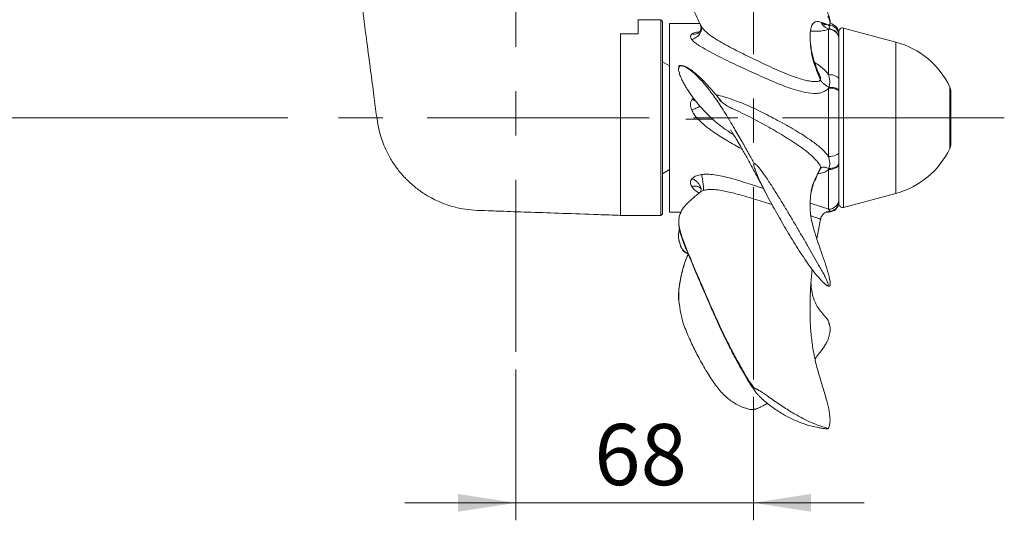
# Model space of a CAD drawing. Units: millimetres. Extents: x 0 to 210, y 0 to 297.
# Drawn here: x 32 to 88, y 82 to 110 of the extents above; entities that cross this region are included whole.
import ezdxf

# ---------------------------------------------------------------- set-up
doc = ezdxf.new("R2010")
doc.units = ezdxf.units.MM
doc.linetypes.add('CENTERX2', pattern=[20.32, 12.7, -2.54, 2.54, -2.54])
doc.layers.add('SLD-0', color=7, linetype='Continuous', lineweight=15)
doc.styles.add('SLDTEXTSTYLE2', font='TXT', dxfattribs={"width": 0.75})
doc.dimstyles.new('SLDDIMSTYLE0', dxfattribs={"dimtxt": 3.5, "dimasz": 3.302, "dimexe": 0, "dimexo": 0.0625, "dimgap": 0.875, "dimtad": 1, "dimtoh": 1, "dimlfac": 5, "dimrnd": 1e-09, "dimzin": 12, "dimdsep": 46, "dimtxsty": 'SLDTEXTSTYLE2', "dimsah": 1, "dimcen": 0.09, "dimadec": 0, "dimazin": 0, "dimtfac": 1, "dimtofl": 0, "dimtmove": 0, "dimatfit": 3, "dimfxl": 0, "dimfrac": 2, "dimtolj": 1, "dimtzin": 12, "dimarcsym": 0})
doc.dimstyles.new('SLDDIMSTYLE1', dxfattribs={"dimtxt": 3.5, "dimasz": 3.302, "dimexe": 0, "dimexo": 0.0625, "dimgap": 0.875, "dimtad": 1, "dimtoh": 1, "dimlfac": 5, "dimrnd": 1e-09, "dimzin": 12, "dimdsep": 46, "dimtxsty": 'SLDTEXTSTYLE2', "dimsah": 1, "dimcen": 0.09, "dimadec": 0, "dimazin": 0, "dimtfac": 1, "dimtofl": 0, "dimtmove": 0, "dimatfit": 3, "dimfxl": 0, "dimfrac": 2, "dimtolj": 1, "dimtzin": 12, "dimarcsym": 0})

# ---------------------------------------------------------------- blocks, each defined once
blk = doc.blocks.new('*D4')
at = {"layer": 'SLD-0', "color": 7}
for p, q in [((60.374, 90.201), (60.374, 81.567)), ((73.974, 88.623), (73.974, 81.567)), ((60.374, 82.567), (54.024, 82.567)), ((60.374, 82.567), (73.974, 82.567)), ((73.974, 82.567), (80.324, 82.567))]:
    blk.add_line(p, q, dxfattribs=at)
for points in [[(60.374, 82.567), (57.072, 83.075), (57.072, 82.059)], [(73.974, 82.567), (77.276, 82.059), (77.276, 83.075)]]:
    blk.add_solid(points, dxfattribs=at)
at = {"layer": 'SLD-0', "color": 7, "insert": (64.87, 87.079), "char_height": 3.5, "attachment_point": 1, "style": 'SLDTEXTSTYLE2'}
blk.add_mtext('68', dxfattribs=at)
blk = doc.blocks.new('*D5')
at = {"layer": 'SLD-0', "color": 7}
for p, q in [((44.174, 198.497), (29.374, 198.497)), ((30.374, 198.497), (30.374, 104.597)), ((47.331, 104.597), (29.374, 104.597))]:
    blk.add_line(p, q, dxfattribs=at)
for points in [[(30.374, 198.497), (29.866, 195.195), (30.882, 195.195)], [(30.374, 104.597), (30.882, 107.899), (29.866, 107.899)]]:
    blk.add_solid(points, dxfattribs=at)
at = {"layer": 'SLD-0', "color": 7, "insert": (25.863, 157.724), "char_height": 3.5, "attachment_point": 1, "rotation": 90, "style": 'SLDTEXTSTYLE2'}
blk.add_mtext('470', dxfattribs=at)

msp = doc.modelspace()

# ---------------------------------------------------------------- linework, layer by layer
at = {"color": 7, "linetype": 'Continuous', "lineweight": 15}
for p, q in [((67.3743, 110.2168), (67.3743, 109.6901)), ((68.6743, 110.1968), (67.3743, 110.1968)), ((68.7743, 110.0968), (68.6743, 110.1968)), ((68.6743, 98.9968), (68.6743, 110.1968)), ((68.7743, 110.0968), (68.7743, 99.0968)), ((70.9109, 109.9968), (69.1743, 109.9968)), ((69.1743, 104.5968), (69.1743, 109.9968)), ((78.0258, 109.9968), (77.959, 109.9968)), ((66.3743, 104.5968), (66.3743, 109.424)), ((67.3743, 109.6901), (67.3743, 109.3968)), ((78.2743, 109.6597), (78.2921, 109.6806)), ((78.2743, 107.0656), (78.2743, 109.6597)), ((78.8743, 109.3968), (78.8743, 109.5361)), ((82.1255, 108.9256), (79.1261, 109.7293)), ((78.8743, 109.3026), (78.8743, 109.1554)), ((78.8743, 99.6574), (78.8743, 109.0818)), ((69.1743, 107.5658), (68.7743, 107.7968)), ((69.7441, 107.556), (69.7032, 107.4382)), ((69.9191, 107.5795), (69.7437, 107.5556)), ((77.7904, 106.9655), (77.7757, 106.9948)), ((77.8073, 106.7626), (77.8074, 106.7623)), ((78.8743, 106.7913), (78.8743, 106.1594)), ((78.2743, 106.2853), (78.2921, 106.3421)), ((78.2743, 102.3813), (78.2743, 106.2853)), ((85.2743, 104.4075), (85.2743, 106.0968)), ((66.3743, 98.9968), (66.3743, 104.5968)), ((69.1743, 99.1968), (69.1743, 104.5968)), ((85.2743, 103.0968), (85.2743, 104.4075)), ((78.8743, 102.6275), (78.8743, 102.0221)), ((68.7743, 101.3968), (69.1743, 101.6277)), ((78.2743, 101.6394), (78.2921, 101.6894)), ((78.2743, 99.3652), (78.2743, 101.6394)), ((70.9652, 100.3987), (70.9715, 100.3901)), ((79.1261, 99.4642), (82.1255, 100.2679)), ((69.1743, 99.1968), (69.8343, 99.1968)), ((78.1402, 99.1968), (78.2743, 99.1968)), ((78.2743, 99.2204), (78.2921, 99.226)), ((66.3743, 98.9968), (68.6743, 98.9968)), ((68.6743, 98.9968), (68.7743, 99.0968)), ((77.6008, 97.6793), (77.8184, 98.7956)), ((70.1811, 96.8371), (70.2481, 96.8085)), ((78.2961, 94.9675), (78.2418, 94.9801))]:
    msp.add_line(p, q, dxfattribs=at)
at = {"color": 8, "linetype": 'Continuous', "lineweight": 15}
for p, q in [((79.1261, 109.7293), (79.1261, 99.4642)), ((82.1255, 104.0506), (82.1255, 108.9256)), ((85.2159, 104.3749), (85.2159, 106.355)), ((70.4771, 105.6618), (70.5414, 105.727)), ((70.1159, 104.523), (71.6456, 104.523)), ((85.2159, 102.8385), (85.2159, 104.3749)), ((82.1255, 100.2679), (82.1255, 104.0506)), ((78.2743, 99.2204), (78.1966, 99.2136)), ((78.2743, 99.1968), (78.2743, 99.2204))]:
    msp.add_line(p, q, dxfattribs=at)
at = {"color": 7, "linetype": 'Continuous', "lineweight": 15, "flags": 128}
for points in [[(78.2743, 107.0656), (78.3913, 107.0604), (78.5039, 107.0448), (78.6076, 107.0194), (78.6986, 106.9853), (78.7732, 106.9437), (78.8286, 106.8963), (78.8628, 106.8448), (78.8743, 106.7913)], [(78.2743, 106.2853), (78.3913, 106.2817), (78.5039, 106.271), (78.6076, 106.2537), (78.6986, 106.2304), (78.7732, 106.2019), (78.8286, 106.1695), (78.8628, 106.1343), (78.8743, 106.0977)], [(78.2743, 102.3813), (78.3913, 102.386), (78.5039, 102.4), (78.6076, 102.4228), (78.6986, 102.4534), (78.7732, 102.4907), (78.8286, 102.5332), (78.8628, 102.5794), (78.8743, 102.6275)], [(78.2743, 101.6394), (78.3913, 101.6457), (78.5039, 101.6644), (78.6076, 101.6948), (78.6986, 101.7356), (78.7732, 101.7854), (78.8286, 101.8422), (78.8628, 101.9039), (78.8743, 101.968)]]:
    msp.add_lwpolyline(points, dxfattribs=at)
at = {"color": 7, "linetype": 'Continuous', "lineweight": 15}
for centre, radius, start, end in [((78.2801, 109.2967), 0.5942, 0.57287, 90.56163), ((78.2743, 109.3968), 0.6, 0, 81.27885), ((78.2924, 109.0778), 0.5822, 1.90437, 91.78548), ((79.0743, 109.5361), 0.2, 75, 180), ((80.8832, 104.2891), 4.8, 25.4918, 75), ((84.6743, 106.0968), 0.6, 0, 25.4918), ((80.8832, 104.9044), 4.8, 285, 334.5082), ((84.6743, 103.0968), 0.6, 334.5082, 0), ((78.2835, 99.956), 0.5909, 269.10654, 359.07776), ((78.2756, 99.8191), 0.5987, 269.87452, 359.87397), ((78.2743, 99.7968), 0.6, 270, 0), ((79.0743, 99.6574), 0.2, 180, 285)]:
    msp.add_arc(centre, radius, start, end, dxfattribs=at)
for points, knots in [([(50.3743, 120.1968), (50.4918, 119.304), (50.7177, 117.5886), (51.0426, 115.1206), (51.3399, 112.8628), (51.6093, 110.8152), (51.8517, 108.9779), (52.0643, 107.3507), (52.2561, 105.9306), (52.4043, 104.694), (52.5903, 103.6212), (52.9231, 102.7727), (53.2878, 102.1101), (53.6882, 101.5434), (54.1488, 101.0287), (54.6705, 100.5699), (55.1728, 100.2177), (55.6259, 99.961), (56.0074, 99.782), (56.3802, 99.6348), (56.8121, 99.4969), (57.3616, 99.3709), (58.0355, 99.292), (58.8267, 99.2788), (59.9105, 99.2356), (61.3297, 99.1885), (63.1285, 99.1248), (64.8371, 99.0654), (65.946, 99.0266), (66.3742, 99.0117)], [0, 0, 0, 0, 0.083255, 0.1599751, 0.2301602, 0.2938105, 0.3509259, 0.4015064, 0.445552, 0.4833882, 0.5167462, 0.5458406, 0.5671624, 0.5865697, 0.6098729, 0.630849, 0.6506665, 0.6664884, 0.6789355, 0.6896012, 0.7035281, 0.7208171, 0.7416449, 0.7661239, 0.7939504, 0.8419339, 0.8974102, 0.9603791, 1, 1, 1, 1]), ([(69.7381, 114.453), (69.7256, 114.3675), (69.6882, 114.1116), (69.7114, 113.6173), (69.8043, 112.9824), (70.0041, 112.2078), (70.3197, 111.3231), (70.6667, 110.5068), (70.898, 110.0221), (70.9781, 109.8541)], [0, 0, 0, 0, 0.06009732, 0.17985776, 0.31252163, 0.45998734, 0.66957316, 0.88550413, 1, 1, 1, 1]), ([(78.3215, 109.9127), (78.335, 109.9221), (78.3585, 109.9384), (78.3727, 110.0046), (78.3725, 110.0827), (78.3619, 110.1633), (78.3462, 110.2393), (78.3243, 110.3258), (78.2891, 110.4298), (78.2502, 110.5378), (78.2243, 110.6083), (78.2151, 110.6332)], [0, 0, 0, 0, 0.194063, 0.3389812, 0.4523258, 0.5447533, 0.6220818, 0.6873484, 0.7916993, 0.9262536, 1, 1, 1, 1]), ([(70.9518, 109.9002), (70.9623, 109.8698), (70.9839, 109.8076), (70.9785, 109.6757), (70.926, 109.5348), (70.8596, 109.4758), (70.8225, 109.4428)], [0, 0, 0, 0, 0.2053631, 0.4208632, 0.6762819, 1, 1, 1, 1]), ([(77.8073, 106.7626), (77.7342, 106.939), (77.5858, 107.2976), (77.3892, 107.8893), (77.2627, 108.4654), (77.228, 108.9903), (77.2182, 109.4843), (77.2794, 109.8686), (77.4479, 110.0753), (77.6821, 110.117), (77.9427, 110.0356), (78.1689, 109.9351), (78.3026, 109.8918), (78.3593, 109.9371), (78.3638, 110.0366), (78.3346, 110.1905), (78.2752, 110.3275), (78.2418, 110.4044)], [0, 0, 0, 0, 0.0926554, 0.188229, 0.284043, 0.3784698, 0.470545, 0.5593156, 0.6404983, 0.7193306, 0.7942071, 0.860391, 0.9130059, 0.9396227, 0.9605614, 0.9778491, 1, 1, 1, 1]), ([(77.8658, 110.0496), (77.8687, 110.0411), (77.8932, 109.9695), (77.9887, 109.8543), (78.1324, 109.7361), (78.241, 109.6928), (78.2911, 109.6808), (78.2921, 109.6806)], [0, 0, 0, 0, 0.0448475, 0.3779099, 0.7109945, 0.9946887, 1, 1, 1, 1]), ([(78.0576, 109.9197), (78.0589, 109.9192), (78.0639, 109.9175), (78.0392, 109.9285), (77.9832, 109.9644), (77.9447, 110.0112), (77.9265, 110.0334)], [0, 0, 0, 0, 0.1072648, 0.3953108, 0.714292, 1, 1, 1, 1]), ([(78.2921, 109.6806), (78.3081, 109.7023), (78.3408, 109.7464), (78.3458, 109.8042), (78.321, 109.8519), (78.2899, 109.8778), (78.2743, 109.8909)], [0, 0, 0, 0, 0.2452465, 0.4977492, 0.7471949, 1, 1, 1, 1]), ([(67.3743, 109.3968), (67.3085, 109.3968), (67.2348, 109.3968), (67.0777, 109.3968), (66.9943, 109.3968), (66.8218, 109.3968), (66.7337, 109.3968), (66.5555, 109.3968), (66.4652, 109.3968), (66.3743, 109.3968)], [0, 0, 0, 0, 0.25, 0.25, 0.5, 0.5, 0.75, 0.75, 1, 1, 1, 1]), ([(66.3743, 99.0135), (66.3743, 99.0129), (66.3743, 99.0063), (66.3743, 99.0322), (66.3743, 99.0935), (66.3743, 99.1989), (66.3743, 99.3444), (66.3743, 99.529), (66.3743, 99.749), (66.3743, 100.0029), (66.3743, 100.294), (66.3743, 100.7204), (66.3743, 101.2052), (66.3743, 101.7362), (66.3743, 102.155), (66.3743, 102.5855), (66.3743, 103.0241), (66.3743, 103.4791), (66.3743, 103.935), (66.3743, 104.5361), (66.3743, 105.1319), (66.3743, 105.755), (66.3743, 106.2615), (66.3743, 106.7922), (66.3743, 107.3103), (66.3743, 107.8663), (66.3743, 108.45), (66.3743, 108.9696), (66.3743, 109.2838), (66.3743, 109.3968)], [0, 0, 0, 0, 0.0034447, 0.0378325, 0.0713683, 0.1051389, 0.1396528, 0.174425, 0.207744, 0.2412968, 0.275594, 0.3101507, 0.3762496, 0.4102059, 0.4444302, 0.4766628, 0.5091341, 0.5419829, 0.5753565, 0.6063045, 0.6690458, 0.7008688, 0.7403479, 0.7801393, 0.8207789, 0.8616516, 0.9155521, 0.9696492, 1, 1, 1, 1]), ([(70.4457, 109.0831), (70.4273, 109.1105), (70.39, 109.1658), (70.3721, 109.2501), (70.3923, 109.3328), (70.4488, 109.3774), (70.4771, 109.3997)], [0, 0, 0, 0, 0.24300684, 0.4917737, 0.74520277, 1, 1, 1, 1]), ([(70.9807, 109.8453), (70.9904, 109.8131), (71.0108, 109.7459), (71.0069, 109.6297), (70.9727, 109.5047), (70.9041, 109.3804), (70.8069, 109.2686), (70.6909, 109.1795), (70.5682, 109.1154), (70.4853, 109.0936), (70.4457, 109.0831)], [0, 0, 0, 0, 0.112816, 0.2354617, 0.3656632, 0.5, 0.6343368, 0.7645383, 0.887184, 1, 1, 1, 1]), ([(70.9807, 109.8453), (71.0115, 109.7974), (71.054, 109.7312), (71.1579, 109.6099), (71.2916, 109.4807), (71.5548, 109.2719), (71.9187, 109.0345), (72.3837, 108.7688), (72.8677, 108.5141), (73.3639, 108.2639), (74.0438, 107.9312), (74.7406, 107.601), (75.4555, 107.281), (75.9983, 107.0534), (76.4931, 106.871), (76.8991, 106.7506), (77.1873, 106.6908), (77.4062, 106.6658), (77.5701, 106.6658), (77.6891, 106.6772), (77.7558, 106.7089), (77.7904, 106.7366), (77.8037, 106.7555), (77.8073, 106.7626), (77.8073, 106.7626)], [0, 0, 0, 0, 0.0244164, 0.0337505, 0.0688225, 0.1042268, 0.1762515, 0.2485447, 0.321065, 0.3940119, 0.4670479, 0.6154951, 0.6900058, 0.7646259, 0.8376831, 0.887875, 0.9227116, 0.9471508, 0.9695423, 0.9834225, 0.9913955, 0.99702, 0.9999985, 1, 1, 1, 1]), ([(78.2921, 109.6806), (78.3689, 109.6703), (78.5226, 109.6498), (78.7145, 109.5194), (78.8483, 109.3363), (78.8656, 109.1921), (78.8743, 109.12)], [0, 0, 0, 0, 0.2499947, 0.499993, 0.7499947, 1, 1, 1, 1]), ([(78.2743, 106.2853), (78.2444, 106.254), (78.147, 106.1516), (77.9132, 106.0309), (77.4861, 105.9658), (76.7738, 106.0579), (75.8377, 106.3537), (74.7732, 106.8133), (73.7021, 107.2846), (72.6414, 107.7812), (71.7692, 108.2164), (71.1631, 108.5439), (70.8103, 108.7635), (70.5836, 108.9279), (70.4856, 109.0381), (70.4457, 109.0831)], [0, 0, 0, 0, 0.0146544, 0.0478281, 0.0849159, 0.1559791, 0.2825155, 0.4095794, 0.5431502, 0.6768126, 0.8100905, 0.8857928, 0.9283486, 0.9707744, 1, 1, 1, 1]), ([(77.7932, 106.9669), (77.7377, 107.0925), (77.6098, 107.382), (77.4196, 107.9105), (77.292, 108.3947), (77.2692, 108.6705), (77.2616, 108.7622)], [0, 0, 0, 0, 0.2241896, 0.5167966, 0.8394183, 1, 1, 1, 1]), ([(69.7032, 107.4382), (69.6993, 107.429), (69.6783, 107.3793), (69.7154, 107.2101), (69.7859, 106.9904), (69.8831, 106.7693), (69.991, 106.5604), (70.1098, 106.3556), (70.2412, 106.1475), (70.3998, 105.9152), (70.6171, 105.6207), (70.9261, 105.2421), (71.2948, 104.832), (71.5777, 104.5813), (71.7052, 104.4684)], [0, 0, 0, 0, 0.0211305, 0.1135867, 0.1943101, 0.2620834, 0.3301682, 0.3900771, 0.449703, 0.520406, 0.6036375, 0.721089, 0.8743472, 1, 1, 1, 1]), ([(69.7143, 107.459), (69.7123, 107.4716), (69.6951, 107.5829), (69.7713, 107.616), (69.8727, 107.5746), (69.8822, 107.5707)], [0, 0, 0, 0, 0.1035283, 0.9154877, 1, 1, 1, 1]), ([(72.1555, 105.5203), (72.1578, 105.5185), (72.1617, 105.5154), (72.1277, 105.5562), (72.09, 105.6016), (72.0216, 105.6838), (71.8918, 105.8395), (71.7015, 106.0648), (71.4929, 106.3049), (71.2906, 106.5281), (71.1134, 106.7143), (70.9552, 106.8714), (70.8007, 107.016), (70.6164, 107.1762), (70.3923, 107.3497), (70.1532, 107.4934), (69.9753, 107.5874), (69.9197, 107.5796), (69.9191, 107.5795)], [0, 0, 0, 0, 0.0625263, 0.1041944, 0.1238219, 0.1447371, 0.1953338, 0.2607606, 0.3352319, 0.3993505, 0.4557822, 0.5098789, 0.5682108, 0.6471517, 0.7476976, 0.8664968, 0.9987004, 1, 1, 1, 1]), ([(78.2921, 106.3421), (78.3081, 106.4023), (78.3408, 106.5243), (78.3458, 106.7103), (78.321, 106.8916), (78.2899, 107.0074), (78.2743, 107.0656)], [0, 0, 0, 0, 0.2452465, 0.4977492, 0.7471949, 1, 1, 1, 1]), ([(78.2921, 106.3421), (78.2911, 106.3427), (78.241, 106.3714), (78.133, 106.4394), (77.9861, 106.5516), (77.864, 106.6686), (77.8262, 106.7311), (77.8074, 106.7623)], [0, 0, 0, 0, 0.004123, 0.2243453, 0.4829079, 0.7414532, 1, 1, 1, 1]), ([(78.2921, 106.3421), (78.3689, 106.3388), (78.5226, 106.3321), (78.7145, 106.2896), (78.8483, 106.2299), (78.8656, 106.1829), (78.8743, 106.1594)], [0, 0, 0, 0, 0.2499947, 0.499993, 0.7499947, 1, 1, 1, 1]), ([(78.8743, 106.1594), (78.8743, 106.1594), (78.8743, 106.1388), (78.8743, 106.1182), (78.8743, 106.0977)], [0, 0, 0, 0, 0.0016826, 1, 1, 1, 1]), ([(70.4457, 105.0442), (70.4273, 105.0937), (70.39, 105.1939), (70.3721, 105.3549), (70.3923, 105.52), (70.4488, 105.6144), (70.4771, 105.6618)], [0, 0, 0, 0, 0.2430068, 0.4917737, 0.7452028, 1, 1, 1, 1]), ([(72.7939, 105.1069), (72.7159, 105.1427), (72.544, 105.2217), (72.2946, 105.3961), (72.1009, 105.5483), (72.0142, 105.6375), (72.0207, 105.6376), (72.0229, 105.6377)], [0, 0, 0, 0, 0.1955446, 0.430674, 0.6616318, 0.8818055, 1, 1, 1, 1]), ([(71.4267, 104.7239), (71.4474, 104.7017), (71.5337, 104.6092), (71.7002, 104.4598), (71.9213, 104.2722), (72.1507, 104.0939), (72.4634, 103.8647), (72.7058, 103.7043), (72.8675, 103.5974)], [0, 0, 0, 0, 0.0497091, 0.2074578, 0.3656218, 0.5240573, 0.6826575, 1, 1, 1, 1]), ([(72.6743, 103.8924), (72.6749, 103.8917), (72.6762, 103.8899), (72.7237, 103.8227), (72.8174, 103.6801), (72.9589, 103.4519), (73.1489, 103.1307), (73.3793, 102.7267), (73.6835, 102.1735), (74.0287, 101.5329), (74.3591, 100.9229), (74.5728, 100.5124), (74.6626, 100.3399)], [0, 0, 0, 0, 0.07684172, 0.18121024, 0.28025953, 0.38063593, 0.44613037, 0.53891236, 0.65629809, 0.78628315, 0.91014993, 1, 1, 1, 1]), ([(74.0182, 101.9803), (74.0165, 101.9791), (74.0125, 101.9763), (74.0066, 101.965), (74.0007, 101.9289), (74.0114, 101.8438), (74.0448, 101.7195), (74.1458, 101.429), (74.3308, 101.008), (74.5985, 100.461), (74.9733, 99.7457), (75.4613, 98.8724), (76.0595, 97.8527), (76.5664, 97.0278), (76.994, 96.3937), (77.3167, 95.9261), (77.6277, 95.5575), (77.8595, 95.2924), (77.9985, 95.1459), (78.0899, 95.0627), (78.15, 95.0156), (78.1904, 94.9909), (78.2192, 94.9789), (78.2356, 94.9797), (78.2418, 94.9801)], [0, 0, 0, 0, 0.0007013, 0.0016723, 0.0043033, 0.0133351, 0.0311865, 0.049206, 0.1205175, 0.1917627, 0.2631176, 0.4056337, 0.5481387, 0.6906516, 0.761886, 0.8331235, 0.9044073, 0.9430939, 0.9663021, 0.9805834, 0.9893424, 0.9943919, 0.9978753, 1, 1, 1, 1]), ([(78.2418, 94.9801), (78.2436, 94.9812), (78.2478, 94.9837), (78.2536, 94.9939), (78.2588, 95.027), (78.2449, 95.1052), (78.2062, 95.2199), (78.13, 95.4001), (78.0214, 95.6227), (77.8722, 95.884), (77.674, 96.2356), (77.427, 96.681), (77.115, 97.2171), (76.7978, 97.7586), (76.4803, 98.3075), (76.1537, 98.8585), (75.8212, 99.4123), (75.4833, 99.9687), (75.1374, 100.5253), (74.8295, 101.0027), (74.5825, 101.363), (74.4196, 101.585), (74.3045, 101.7309), (74.2227, 101.8263), (74.1638, 101.8878), (74.1215, 101.9273), (74.091, 101.9524), (74.0684, 101.9675), (74.0499, 101.9771), (74.036, 101.9822), (74.0248, 101.9829), (74.0203, 101.9812), (74.0182, 101.9803)], [0, 0, 0, 0, 0.000755, 0.0017321, 0.0045135, 0.014273, 0.0335633, 0.0530263, 0.0915324, 0.1301714, 0.168656, 0.2456337, 0.3226113, 0.3995865, 0.4765617, 0.5535382, 0.6305134, 0.7074889, 0.784465, 0.8614455, 0.9065186, 0.9368602, 0.9573125, 0.9711152, 0.9804743, 0.9868352, 0.9911579, 0.9941469, 0.9962308, 0.9983523, 0.9992092, 1, 1, 1, 1]), ([(78.2921, 101.6894), (78.3081, 101.7426), (78.3408, 101.8506), (78.3458, 102.0248), (78.321, 102.2033), (78.2899, 102.3217), (78.2743, 102.3813)], [0, 0, 0, 0, 0.2452465, 0.4977492, 0.7471949, 1, 1, 1, 1]), ([(78.2921, 101.6894), (78.3689, 101.6955), (78.5226, 101.7076), (78.7145, 101.785), (78.8483, 101.8937), (78.8656, 101.9793), (78.8743, 102.0221)], [0, 0, 0, 0, 0.2499947, 0.499993, 0.7499947, 1, 1, 1, 1]), ([(78.8743, 102.0221), (78.8743, 102.022), (78.8743, 102.004), (78.8743, 101.986), (78.8743, 101.968)], [0, 0, 0, 0, 0.0016826, 1, 1, 1, 1]), ([(78.325, 94.958), (78.3372, 94.9669), (78.3617, 94.9849), (78.3773, 95.0748), (78.3532, 95.3404), (78.2302, 95.8168), (78.0288, 96.4413), (77.8244, 97.0201), (77.6509, 97.5207), (77.5139, 97.941), (77.3978, 98.3364), (77.2956, 98.7506), (77.227, 99.1946), (77.217, 99.6455), (77.2387, 100.1385), (77.3261, 100.6714), (77.546, 101.1698), (77.7302, 101.5578), (77.8215, 101.7499)], [0, 0, 0, 0, 0.0104196, 0.0208957, 0.042805, 0.1044829, 0.1683558, 0.2265239, 0.278402, 0.3240434, 0.3660326, 0.4195188, 0.4851035, 0.5639437, 0.6568139, 0.7634828, 0.8828898, 1, 1, 1, 1]), ([(77.8073, 101.6813), (77.7346, 101.526), (77.5871, 101.2104), (77.3927, 100.8054), (77.325, 100.5109), (77.2934, 100.3736)], [0, 0, 0, 0, 0.3409984, 0.6927363, 1, 1, 1, 1]), ([(78.2921, 101.6894), (78.2911, 101.6898), (78.2658, 101.7019), (78.2156, 101.7233), (78.14, 101.7487), (78.0635, 101.7659), (77.9907, 101.7723), (77.9262, 101.767), (77.8735, 101.75), (77.8317, 101.7222), (77.8155, 101.6952), (77.8074, 101.6816)], [0, 0, 0, 0, 0.0041093, 0.1130009, 0.2241659, 0.3516285, 0.4827884, 0.610243, 0.7413933, 0.8688486, 1, 1, 1, 1]), ([(70.4457, 100.6684), (70.4273, 100.7028), (70.39, 100.7723), (70.3721, 100.8888), (70.3923, 101.0119), (70.4488, 101.0851), (70.4771, 101.1218)], [0, 0, 0, 0, 0.2430068, 0.4917737, 0.7452028, 1, 1, 1, 1]), ([(70.4771, 101.1218), (70.5122, 101.1531), (70.5819, 101.215), (70.7619, 101.2999), (70.9115, 101.3287), (71.0098, 101.3476)], [0, 0, 0, 0, 0.258753, 0.5128885, 1, 1, 1, 1]), ([(71.0098, 101.3476), (71.0176, 101.3134), (71.0339, 101.242), (71.0582, 101.1143), (71.0811, 100.9735), (71.1005, 100.8289), (71.1145, 100.6938), (71.122, 100.5798), (71.1236, 100.4914), (71.1202, 100.4544), (71.1185, 100.4366)], [0, 0, 0, 0, 0.1133214, 0.2360904, 0.3660779, 0.5, 0.6339221, 0.7639096, 0.8866786, 1, 1, 1, 1]), ([(70.9164, 100.3291), (70.789, 100.2185), (70.5339, 99.9969), (70.2852, 99.8041), (70.1913, 99.6938), (70.1912, 99.6936)], [0, 0, 0, 0, 0.4990871, 0.9991964, 1, 1, 1, 1]), ([(71.1185, 100.4366), (71.0875, 100.4253), (71.0261, 100.4029), (70.9614, 100.3674), (70.9253, 100.3387), (70.918, 100.3309), (70.9164, 100.3291)], [0, 0, 0, 0, 0.4341194, 0.8591002, 0.9683863, 1, 1, 1, 1]), ([(78.8743, 99.8235), (78.8656, 99.7467), (78.8483, 99.593), (78.7145, 99.3978), (78.5226, 99.2587), (78.3689, 99.2369), (78.2921, 99.226)], [0, 0, 0, 0, 0.2499948, 0.4999931, 0.7499948, 1, 1, 1, 1]), ([(69.8343, 99.1968), (69.8153, 99.1629), (69.748, 99.0431), (69.6941, 98.7658), (69.704, 98.3388), (69.8639, 97.7634), (70.0966, 97.1466), (70.376, 96.4753), (70.6923, 95.7293), (71.0458, 94.9094), (71.4027, 94.0835), (71.7345, 93.3247), (72.0251, 92.6818), (72.2529, 92.1978), (72.4385, 91.8178), (72.5983, 91.4991), (72.783, 91.1406), (73.0037, 90.7245), (73.2666, 90.2454), (73.5629, 89.7333), (73.8525, 89.2611), (74.0379, 89.0057), (74.1182, 88.8951)], [0, 0, 0, 0, 0.018561, 0.0656926, 0.1272499, 0.1860215, 0.2438051, 0.3030982, 0.3690245, 0.4407767, 0.5153623, 0.5802625, 0.6338459, 0.6799088, 0.7059512, 0.7347005, 0.7659332, 0.8045965, 0.8517321, 0.903965, 0.9584102, 1, 1, 1, 1]), ([(77.8253, 98.7923), (77.8261, 98.8032), (77.832, 98.8804), (77.898, 98.9985), (78, 99.1148), (78.0961, 99.1796), (78.164, 99.2089), (78.1963, 99.2179), (78.1978, 99.2181), (78.1985, 99.2182)], [0, 0, 0, 0, 0.0458741, 0.3249861, 0.5380113, 0.7003511, 0.8341752, 0.9277977, 1, 1, 1, 1]), ([(78.2921, 99.226), (78.2911, 99.226), (78.26, 99.2266), (78.2296, 99.2193), (78.2001, 99.2123)], [0, 0, 0, 0, 0.0295668, 1, 1, 1, 1]), ([(78.2921, 99.226), (78.3081, 99.2322), (78.3408, 99.2449), (78.3458, 99.2761), (78.321, 99.3173), (78.2899, 99.3492), (78.2743, 99.3652)], [0, 0, 0, 0, 0.2452465, 0.4977492, 0.7471949, 1, 1, 1, 1]), ([(69.7479, 98.2442), (69.7474, 98.2419), (69.6876, 98.0086), (69.6708, 97.6729), (69.7523, 97.4582), (69.779, 97.3881)], [0, 0, 0, 0, 0.0065764, 0.6752184, 1, 1, 1, 1]), ([(69.7462, 98.2508), (69.7332, 98.1785), (69.6836, 97.9038), (69.6829, 97.6053), (69.7506, 97.4521), (69.7621, 97.4262)], [0, 0, 0, 0, 0.2288944, 0.8696755, 1, 1, 1, 1]), ([(69.7621, 97.4262), (69.8002, 97.3087), (69.8887, 97.0359), (70.0737, 96.9055), (70.1791, 96.8313)], [0, 0, 0, 0, 0.4306808, 1, 1, 1, 1]), ([(70.243, 96.8107), (70.2149, 96.7445), (70.0567, 96.3717), (69.8817, 95.7804), (69.7379, 95.0609), (69.6976, 94.5038), (69.6996, 94.1335), (69.7251, 93.9553), (69.7282, 93.9337)], [0, 0, 0, 0, 0.0743924, 0.4189339, 0.6359009, 0.8207305, 0.9782404, 1, 1, 1, 1]), ([(77.456, 91.0391), (77.4437, 91.095), (77.3744, 91.4098), (77.2865, 92.0361), (77.2201, 92.9444), (77.2231, 93.9563), (77.2383, 94.9643), (77.3064, 95.6254), (77.3363, 95.9167)], [0, 0, 0, 0, 0.0346875, 0.1956113, 0.3783426, 0.5854518, 0.817312, 1, 1, 1, 1]), ([(77.268, 95.151), (77.2767, 95.0226), (77.3022, 94.6465), (77.4508, 94.1491), (77.6811, 93.6899), (77.9435, 93.3823), (78.1668, 93.1317), (78.3049, 92.9275), (78.3402, 92.7427), (78.3513, 92.6845)], [0, 0, 0, 0, 0.1002973, 0.293611, 0.4813281, 0.6596253, 0.8172238, 0.9425115, 1, 1, 1, 1]), ([(78.1602, 95.0091), (78.1908, 94.9918), (78.2487, 94.9591), (78.2919, 94.9568), (78.3121, 94.9557)], [0, 0, 0, 0, 0.529925, 1, 1, 1, 1]), ([(69.7416, 93.9271), (69.7722, 93.6936), (69.8448, 93.1398), (70.1459, 92.3462), (70.5045, 91.5336), (70.9246, 90.7195), (71.3801, 89.9317), (71.8678, 89.2024), (72.3681, 88.6381), (72.8572, 88.2857), (73.2673, 88.0476), (73.5446, 87.9784), (73.7732, 87.8948), (73.9124, 87.9064), (74.0182, 87.9152)], [0, 0, 0, 0, 0.0643354, 0.1526047, 0.2446954, 0.33773, 0.4519698, 0.5620094, 0.6699586, 0.7758325, 0.8646131, 0.9191896, 0.9385755, 1, 1, 1, 1]), ([(78.1912, 91.7892), (78.2175, 91.8502), (78.266, 91.9625), (78.3176, 92.1322), (78.349, 92.2751), (78.3682, 92.4177), (78.3698, 92.554), (78.3503, 92.7323), (78.3091, 92.8164), (78.2819, 92.872)], [0, 0, 0, 0, 0.14415484, 0.26551726, 0.36526868, 0.44675714, 0.57735488, 0.72065089, 1, 1, 1, 1]), ([(78.2035, 91.8168), (78.1854, 91.7802), (78.1307, 91.6699), (78.0211, 91.4931), (77.8722, 91.2903), (77.7008, 91.0597), (77.5777, 90.9026), (77.5046, 90.8093)], [0, 0, 0, 0, 0.1001218, 0.301605, 0.5037841, 0.7051549, 1, 1, 1, 1]), ([(77.4465, 91.0833), (77.4517, 91.0495), (77.508, 90.6884), (77.6873, 90.0403), (77.9414, 89.1952), (78.1691, 88.4628), (78.3026, 87.8907), (78.3593, 87.4725), (78.3638, 87.1999), (78.3346, 86.9628), (78.2752, 86.8568), (78.2418, 86.7973)], [0, 0, 0, 0, 0.0221598, 0.2365828, 0.4402457, 0.6202652, 0.7633772, 0.8357746, 0.8927276, 0.9397498, 1, 1, 1, 1]), ([(74.0182, 89.1209), (74.0165, 89.1203), (74.0125, 89.1189), (74.0066, 89.1132), (74.0007, 89.0949), (74.0114, 89.0519), (74.0448, 88.9899), (74.1121, 88.8943), (74.2082, 88.7798), (74.375, 88.6051), (74.5986, 88.3997), (74.8797, 88.1718), (75.168, 87.9608), (75.5611, 87.7022), (75.9603, 87.4758), (76.3626, 87.2816), (76.6735, 87.153), (76.9939, 87.0412), (77.3168, 86.9451), (77.6277, 86.8803), (77.8595, 86.8396), (77.9985, 86.819), (78.0899, 86.8078), (78.15, 86.8018), (78.1904, 86.7986), (78.2192, 86.7971), (78.2356, 86.7972), (78.2418, 86.7973)], [0, 0, 0, 0, 0.0007013, 0.0016722, 0.0043031, 0.0133345, 0.0311851, 0.0492037, 0.0848298, 0.1205268, 0.1917687, 0.2631203, 0.3343516, 0.4056451, 0.5481435, 0.6193738, 0.6906659, 0.761897, 0.8331312, 0.9044117, 0.9430965, 0.9663037, 0.9805843, 0.9893429, 0.9943921, 0.9978753, 1, 1, 1, 1]), ([(78.2418, 86.7973), (78.2436, 86.7974), (78.2478, 86.7977), (78.2536, 86.799), (78.2588, 86.8032), (78.2449, 86.8134), (78.2062, 86.8292), (78.13, 86.8558), (78.0214, 86.8918), (77.8722, 86.9386), (77.674, 87.0077), (77.427, 87.1065), (77.115, 87.2427), (76.7978, 87.3972), (76.4803, 87.5703), (76.1537, 87.7602), (75.8212, 87.9668), (75.4833, 88.1898), (75.1374, 88.4278), (74.8295, 88.6446), (74.5825, 88.8155), (74.4196, 88.9234), (74.3045, 88.9956), (74.2227, 89.0432), (74.1638, 89.0741), (74.1215, 89.0941), (74.091, 89.1068), (74.0684, 89.1145), (74.0499, 89.1193), (74.036, 89.1219), (74.0248, 89.1223), (74.0203, 89.1214), (74.0182, 89.1209)], [0, 0, 0, 0, 0.00075504, 0.00173211, 0.00451353, 0.014273, 0.03356329, 0.05302632, 0.09153238, 0.13017143, 0.16865599, 0.24563369, 0.3226113, 0.39958654, 0.47656166, 0.55353823, 0.63051341, 0.70748891, 0.78446497, 0.86144554, 0.90651859, 0.93686022, 0.95731251, 0.97111522, 0.98047428, 0.9868352, 0.99115789, 0.99414686, 0.99623076, 0.99835233, 0.99920924, 1, 1, 1, 1]), ([(73.719, 87.9213), (73.7967, 87.9107), (73.9144, 87.8947), (74.0351, 87.9199), (74.0762, 87.9284)], [0, 0, 0, 0, 0.6595925, 1, 1, 1, 1]), ([(74.7697, 88.2652), (74.6995, 88.2225), (74.5804, 88.1501), (74.4195, 88.0643), (74.3045, 88.0082), (74.2227, 87.9723), (74.1638, 87.9493), (74.1214, 87.9348), (74.0949, 87.9264), (74.0812, 87.9232), (74.0779, 87.9224)], [0, 0, 0, 0, 0.336866, 0.5709073, 0.7286669, 0.8351347, 0.9073261, 0.9563914, 0.9897346, 1, 1, 1, 1])]:
    msp.add_open_spline(points, degree=3, knots=knots, dxfattribs=at)
at = {"color": 8, "linetype": 'Continuous', "lineweight": 15}
for points, knots in [([(70.9203, 109.9833), (70.9254, 109.9669), (70.9401, 109.9188), (70.9645, 109.8745), (70.9807, 109.8453)], [0, 0, 0, 0, 0.3412026, 1, 1, 1, 1]), ([(78.0623, 109.935), (78.0896, 109.9321), (78.1733, 109.9234), (78.2337, 109.904), (78.2743, 109.8909)], [0, 0, 0, 0, 0.3270798, 1, 1, 1, 1]), ([(70.4771, 109.3997), (70.5123, 109.4179), (70.5821, 109.454), (70.7221, 109.4913), (70.8275, 109.5024), (70.8819, 109.5081)], [0, 0, 0, 0, 0.3301918, 0.6544912, 1, 1, 1, 1]), ([(70.8225, 109.4429), (70.7867, 109.4231), (70.7175, 109.3848), (70.5963, 109.3732), (70.5154, 109.3912), (70.4771, 109.3997)], [0, 0, 0, 0, 0.3613046, 0.6970147, 1, 1, 1, 1]), ([(78.2743, 109.6597), (78.2445, 109.648), (78.1815, 109.6233), (78.0598, 109.5927), (77.9173, 109.5673), (77.7576, 109.5512), (77.5393, 109.5425), (77.3661, 109.5429), (77.2528, 109.55), (77.245, 109.5505)], [0, 0, 0, 0, 0.1191079, 0.2521978, 0.3898037, 0.5391464, 0.6920354, 0.9787615, 1, 1, 1, 1]), ([(77.4843, 107.7533), (77.557, 107.7097), (77.7981, 107.5651), (78.0718, 107.335), (78.2313, 107.1228), (78.2743, 107.0656)], [0, 0, 0, 0, 0.2397412, 0.7952153, 1, 1, 1, 1]), ([(69.8822, 107.5707), (69.9658, 107.5454), (70.1461, 107.4907), (70.5077, 107.218), (70.9235, 106.8186), (71.3804, 106.2903), (71.8677, 105.6325), (72.3682, 104.8614), (72.8569, 104.0371), (73.3001, 103.2684), (73.6802, 102.6022), (73.9127, 102.1744), (74.0182, 101.9803)], [0, 0, 0, 0, 0.0859271, 0.185264, 0.2856191, 0.4088479, 0.527546, 0.6439892, 0.7581938, 0.8539601, 0.9337423, 1, 1, 1, 1]), ([(77.8074, 106.7623), (77.8075, 106.7625), (77.8127, 106.7713), (77.8213, 106.8022), (77.8222, 106.8661), (77.811, 106.926), (77.7932, 106.9602), (77.7904, 106.9655)], [0, 0, 0, 0, 0.0031009, 0.1417429, 0.430014, 0.9116008, 1, 1, 1, 1]), ([(70.6895, 105.5386), (70.6572, 105.5557), (70.5896, 105.5917), (70.5157, 105.6377), (70.4771, 105.6618)], [0, 0, 0, 0, 0.4763653, 1, 1, 1, 1]), ([(71.8387, 105.9017), (71.8821, 105.8951), (72.0774, 105.8656), (72.4031, 105.7683), (72.8179, 105.6319), (73.4306, 105.395), (74.2425, 105.0316), (75.2473, 104.5166), (76.2419, 103.9705), (77.0667, 103.461), (77.7009, 102.9885), (78.0713, 102.6632), (78.2315, 102.4408), (78.2743, 102.3813)], [0, 0, 0, 0, 0.01762532, 0.07933874, 0.13633819, 0.1934554, 0.34359914, 0.49377869, 0.64667511, 0.79940563, 0.88340879, 0.96883049, 1, 1, 1, 1]), ([(70.9277, 105.2496), (70.9188, 105.2447), (70.8883, 105.228), (70.8058, 105.19), (70.6912, 105.1406), (70.5681, 105.0907), (70.4853, 105.0593), (70.4457, 105.0442)], [0, 0, 0, 0, 0.10049121, 0.34216545, 0.57640032, 0.79704209, 1, 1, 1, 1]), ([(73.3245, 102.8203), (73.2789, 102.8418), (72.9618, 102.9909), (72.3949, 103.3235), (71.7856, 103.7076), (71.3573, 104.0243), (71.0808, 104.2497), (70.8122, 104.5065), (70.5839, 104.7704), (70.4856, 104.9652), (70.4457, 105.0442)], [0, 0, 0, 0, 0.0414931, 0.28826472, 0.53486578, 0.62747319, 0.72033265, 0.82361029, 0.92842525, 1, 1, 1, 1]), ([(77.8074, 101.6816), (77.8075, 101.6817), (77.8127, 101.6884), (77.8212, 101.7086), (77.8229, 101.763), (77.7989, 101.8476), (77.7426, 101.9512), (77.6649, 102.0572), (77.5766, 102.1585), (77.4509, 102.2899), (77.2825, 102.4505), (77.0661, 102.6333), (76.8433, 102.805), (76.6173, 102.9657), (76.3155, 103.1703), (75.9303, 103.4196), (75.4583, 103.7086), (74.9766, 103.9906), (74.4869, 104.2656), (73.9891, 104.533), (73.484, 104.788), (73.085, 104.9789), (72.8514, 105.0772), (72.7919, 105.1022)], [0, 0, 0, 0, 0.0001072, 0.0048979, 0.0148592, 0.0315004, 0.0534544, 0.0760124, 0.0983823, 0.1208479, 0.1661479, 0.2122815, 0.2585484, 0.3023108, 0.3461165, 0.4339173, 0.5221893, 0.6105565, 0.7000771, 0.7896626, 0.8794427, 0.9693036, 1, 1, 1, 1]), ([(78.2743, 101.6394), (78.2445, 101.6118), (78.1815, 101.5535), (78.0598, 101.4864), (77.9173, 101.4333), (77.7793, 101.4033), (77.6891, 101.3968), (77.6544, 101.3943)], [0, 0, 0, 0, 0.18822188, 0.39853905, 0.61599252, 0.85199344, 1, 1, 1, 1]), ([(70.9633, 100.3997), (70.9709, 100.4238), (70.9878, 100.4779), (70.971, 100.5873), (70.9177, 100.7151), (70.8285, 100.8452), (70.7165, 100.9615), (70.5965, 101.0565), (70.5155, 101.1008), (70.4771, 101.1218)], [0, 0, 0, 0, 0.1214628, 0.271737, 0.4280601, 0.5843832, 0.7346573, 0.8741263, 1, 1, 1, 1]), ([(71.0098, 101.3476), (71.0554, 101.3528), (71.1624, 101.3649), (71.3331, 101.3671), (71.6088, 101.3533), (71.9721, 101.3014), (72.4035, 101.2072), (72.8178, 101.0975), (73.4304, 100.9172), (74.011, 100.7289), (74.448, 100.5848), (74.5524, 100.5504)], [0, 0, 0, 0, 0.0368496, 0.0862743, 0.1361127, 0.2574708, 0.3802809, 0.4937102, 0.6073738, 0.9061608, 1, 1, 1, 1]), ([(70.9688, 100.5246), (70.9684, 100.5256), (70.9563, 100.559), (70.9017, 100.609), (70.8075, 100.6655), (70.6907, 100.692), (70.5682, 100.6941), (70.4854, 100.6767), (70.4457, 100.6684)], [0, 0, 0, 0, 0.0062851, 0.2167293, 0.4271734, 0.6311395, 0.8232691, 1, 1, 1, 1]), ([(70.8713, 100.2906), (70.8532, 100.3007), (70.7412, 100.3632), (70.5847, 100.4837), (70.4858, 100.6151), (70.4457, 100.6684)], [0, 0, 0, 0, 0.1023753, 0.6357652, 1, 1, 1, 1]), ([(75.0448, 99.6307), (75.0225, 99.6374), (74.8383, 99.6927), (74.4866, 99.801), (73.9892, 99.9535), (73.4842, 100.1058), (73.0204, 100.2382), (72.598, 100.3454), (72.2218, 100.4264), (71.9042, 100.4744), (71.6484, 100.4938), (71.4762, 100.4948), (71.3255, 100.4826), (71.2128, 100.464), (71.1449, 100.4443), (71.1185, 100.4366)], [0, 0, 0, 0, 0.0181096, 0.1492746, 0.2805348, 0.4120801, 0.5437437, 0.6378881, 0.732185, 0.824355, 0.8707993, 0.9174454, 0.9486186, 0.9800128, 1, 1, 1, 1]), ([(70.1912, 99.6936), (70.0937, 99.5896), (69.9029, 99.3862), (69.7231, 99.0235), (69.6755, 98.5508), (69.8364, 97.8802), (70.1418, 97.09), (70.5056, 96.2258), (70.9242, 95.2488), (71.3802, 94.1948), (71.8678, 93.0816), (72.3682, 92.0125), (72.8569, 91.063), (73.3001, 90.2579), (73.6802, 89.6112), (73.9127, 89.274), (74.0182, 89.1209)], [0, 0, 0, 0, 0.065567, 0.1283235, 0.1932456, 0.2587778, 0.3287037, 0.4016568, 0.4753577, 0.5658571, 0.6530292, 0.7385452, 0.8224172, 0.8927481, 0.9513403, 1, 1, 1, 1]), ([(77.2263, 99.7052), (77.3844, 99.657), (77.7132, 99.5567), (78.0373, 99.4541), (78.213, 99.3904), (78.2538, 99.3736), (78.2743, 99.3652)], [0, 0, 0, 0, 0.4042437, 0.840652, 0.9201255, 1, 1, 1, 1]), ([(77.8194, 98.7929), (77.8199, 98.7929), (77.8229, 98.7929), (77.7972, 98.805), (77.7431, 98.8267), (77.6648, 98.8535), (77.5767, 98.8811), (77.4505, 98.9213), (77.3482, 98.9555), (77.2726, 98.9789), (77.268, 98.9803)], [0, 0, 0, 0, 0.0223628, 0.127869, 0.2670579, 0.4100767, 0.5519023, 0.6943356, 0.9815389, 1, 1, 1, 1]), ([(69.779, 97.3881), (69.8005, 97.3036), (69.8662, 97.0456), (70.0407, 96.8951), (70.1689, 96.8421), (70.1811, 96.8371)], [0, 0, 0, 0, 0.3056383, 0.9342762, 1, 1, 1, 1]), ([(70.2481, 96.8085), (70.2291, 96.7635), (70.0971, 96.4508), (69.9058, 95.8611), (69.7304, 95.0172), (69.6653, 94.3504), (69.7298, 93.9926), (69.7416, 93.9271)], [0, 0, 0, 0, 0.0504513, 0.3503825, 0.6369843, 0.9334766, 1, 1, 1, 1])]:
    msp.add_open_spline(points, degree=3, knots=knots, dxfattribs=at)
at = {"layer": 'SLD-0', "color": 7, "linetype": 'CENTERX2'}
for p, q in [((60.3743, 202.6378), (60.3743, 91.2006)), ((73.9743, 120.9369), (73.9743, 89.6234)), ((88.3341, 104.5968), (48.3314, 104.5968))]:
    msp.add_line(p, q, dxfattribs=at)

# ---------------------------------------------------------------- dimensions: what is measured, and where the dimension line sits
at = {"layer": 'SLD-0', "color": 7}
dim = msp.add_linear_dim(base=(30.3743, 104.5968), p1=(45.1743, 198.4968), p2=(48.3314, 104.5968), angle=90, dimstyle='SLDDIMSTYLE1', dxfattribs=at)
dim.commit()
dim.dimension.update_dxf_attribs({"geometry": '*D5', "text_midpoint": (30.3743, 161.6022), "dimtype": 160})
dim = msp.add_linear_dim(base=(73.9743, 82.5674), p1=(60.3743, 91.2006), p2=(73.9743, 89.6234), dimstyle='SLDDIMSTYLE0', dxfattribs=at)
dim.commit()
dim.dimension.update_dxf_attribs({"geometry": '*D4', "text_midpoint": (67.4545, 82.5674), "dimtype": 160})

doc.saveas('drawing.dxf')
